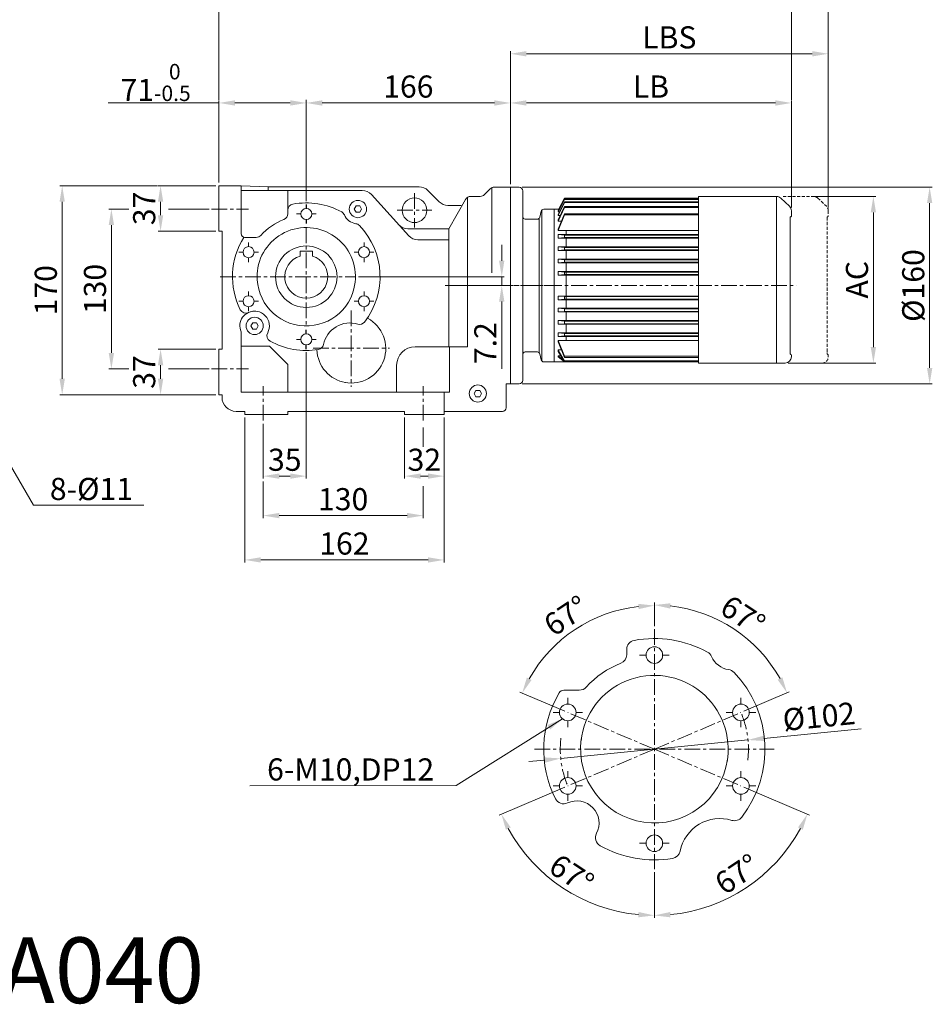
# Model space of a CAD drawing. Units: millimetres. Extents: x 4193 to 6023, y -4 to 2531.
# Drawn here: x 4616 to 5358, y 1320 to 2121 of the extents above; entities that cross this region are included whole.
import ezdxf

# ---------------------------------------------------------------- set-up
doc = ezdxf.new("R2010")
doc.units = ezdxf.units.MM
doc.header["$LTSCALE"] = 0.4
for name, pattern in [('CENTER', [50.8, 31.75, -6.35, 6.35, -6.35]), ('HIDDEN', [9.525, 6.35, -3.175]), ('PHANTOM', [63.5, 31.75, -6.35, 6.35, -6.35, 6.35, -6.35])]:
    doc.linetypes.add(name, pattern=pattern)
for name, color, linetype, lineweight in [('가상선', 7, 'PHANTOM', 9), ('숨은선', 7, 'HIDDEN', 9), ('외형선', 7, 'Continuous', 20), ('중심선', 7, 'CENTER', 9), ('해칭선', 7, 'Continuous', 9)]:
    doc.layers.add(name, color=color, linetype=linetype, lineweight=lineweight)
doc.styles.add('50', font='txt', dxfattribs={"height": 10})
doc.styles.add('D', font='romans.shx', dxfattribs={"height": 18})
doc.dimstyles.new('ISO-25', dxfattribs={"dimtxt": 18, "dimasz": 13, "dimexe": 2, "dimexo": 2.5, "dimgap": 2, "dimtad": 1, "dimdsep": 46, "dimtxsty": 'D', "dimcen": 2.5, "dimclrd": 256, "dimclre": 256, "dimclrt": 256, "dimadec": 0, "dimazin": 0, "dimtfac": 1, "dimtmove": 0, "dimatfit": 3, "dimfxl": 0, "dimlwd": 9, "dimlwe": 9, "dimarcsym": 0})

# ---------------------------------------------------------------- blocks, each defined once
blk = doc.blocks.new('*D15')
at = {"lineweight": 9}
for p, q in [((4775.79, 1985.58), (4728.81, 1985.58)), ((4730.81, 1972.58), (4730.81, 1961.58)), ((4775.79, 1948.58), (4728.81, 1948.58))]:
    blk.add_line(p, q, dxfattribs=at)
for points in [[(4728.65, 1972.58), (4732.98, 1972.58), (4730.81, 1985.58)], [(4728.65, 1961.58), (4732.98, 1961.58), (4730.81, 1948.58)]]:
    blk.add_solid(points)
at = {"layer": 'Defpoints', "color": 0}
for p in [(4778.29, 1985.58), (4730.81, 1948.58), (4778.29, 1948.58)]:
    blk.add_point(p, dxfattribs=at)
at = {"insert": (4719.81, 1967.08), "char_height": 18, "attachment_point": 5, "rotation": 90, "style": 'D'}
blk.add_mtext('37', dxfattribs=at)
blk = doc.blocks.new('*D5')
at = {"lineweight": 9}
for p, q in [((4704.91, 1966.58), (4688.81, 1966.58)), ((4690.81, 1953.58), (4690.81, 1849.58)), ((4704.98, 1836.58), (4688.81, 1836.58))]:
    blk.add_line(p, q, dxfattribs=at)
for points in [[(4688.65, 1953.58), (4692.98, 1953.58), (4690.81, 1966.58)], [(4688.65, 1849.58), (4692.98, 1849.58), (4690.81, 1836.58)]]:
    blk.add_solid(points)
at = {"layer": 'Defpoints', "color": 0}
for p in [(4707.41, 1966.58), (4690.81, 1836.58), (4707.48, 1836.58)]:
    blk.add_point(p, dxfattribs=at)
at = {"insert": (4679.81, 1901.58), "char_height": 18, "attachment_point": 5, "rotation": 90, "style": 'D'}
blk.add_mtext('130', dxfattribs=at)
blk = doc.blocks.new('*D16')
at = {"lineweight": 9}
for p, q in [((4775.79, 1852.58), (4728.81, 1852.58)), ((4730.81, 1839.58), (4730.81, 1828.58)), ((4775.79, 1815.58), (4728.81, 1815.58))]:
    blk.add_line(p, q, dxfattribs=at)
for points in [[(4728.65, 1839.58), (4732.98, 1839.58), (4730.81, 1852.58)], [(4728.65, 1828.58), (4732.98, 1828.58), (4730.81, 1815.58)]]:
    blk.add_solid(points)
at = {"layer": 'Defpoints', "color": 0}
for p in [(4778.29, 1852.58), (4730.81, 1815.58), (4778.29, 1815.58)]:
    blk.add_point(p, dxfattribs=at)
at = {"insert": (4719.81, 1834.08), "char_height": 18, "attachment_point": 5, "rotation": 90, "style": 'D'}
blk.add_mtext('37', dxfattribs=at)
blk = doc.blocks.new('*D6')
at = {"lineweight": 9}
for p, q in [((4728.31, 1985.58), (4648.81, 1985.58)), ((4650.81, 1828.58), (4650.81, 1972.58)), ((4775.79, 1815.58), (4648.81, 1815.58))]:
    blk.add_line(p, q, dxfattribs=at)
for points in [[(4648.65, 1972.58), (4652.98, 1972.58), (4650.81, 1985.58)], [(4648.65, 1828.58), (4652.98, 1828.58), (4650.81, 1815.58)]]:
    blk.add_solid(points)
at = {"layer": 'Defpoints', "color": 0}
for p in [(4650.81, 1985.58), (4730.81, 1985.58), (4778.29, 1815.58)]:
    blk.add_point(p, dxfattribs=at)
at = {"insert": (4639.81, 1900.58), "char_height": 18, "attachment_point": 5, "rotation": 90, "style": 'D'}
blk.add_mtext('170', dxfattribs=at)
blk = doc.blocks.new('*D17')
at = {"lineweight": 9}
for p, q in [((4778.29, 2052.85), (4688.31, 2052.85)), ((4778.29, 1988.08), (4778.29, 2054.85)), ((4836.29, 2052.85), (4791.29, 2052.85)), ((4849.29, 1972.88), (4849.29, 2054.85))]:
    blk.add_line(p, q, dxfattribs=at)
for points in [[(4791.29, 2055.02), (4791.29, 2050.68), (4778.29, 2052.85)], [(4836.29, 2055.02), (4836.29, 2050.68), (4849.29, 2052.85)]]:
    blk.add_solid(points)
at = {"layer": 'Defpoints', "color": 0}
for p in [(4849.29, 2052.85), (4778.29, 1985.58), (4849.29, 1970.38)]:
    blk.add_point(p, dxfattribs=at)
at = {"insert": (4726.8, 2069.5), "char_height": 18, "attachment_point": 5, "style": 'D'}
blk.add_mtext('71{\\H0.6978x;\\S 0^ -0.5;}', dxfattribs=at)
blk = doc.blocks.new('*D18')
at = {"lineweight": 9}
for p, q in [((4849.29, 2055.35), (4849.29, 2054.85)), ((4862.29, 2052.85), (5002.29, 2052.85)), ((5015.29, 1986.88), (5015.29, 2054.85))]:
    blk.add_line(p, q, dxfattribs=at)
for points in [[(4862.29, 2055.02), (4862.29, 2050.68), (4849.29, 2052.85)], [(5002.29, 2055.02), (5002.29, 2050.68), (5015.29, 2052.85)]]:
    blk.add_solid(points)
at = {"layer": 'Defpoints', "color": 0}
for p in [(4849.29, 2052.85), (5015.29, 2052.85), (5015.29, 1984.38)]:
    blk.add_point(p, dxfattribs=at)
at = {"insert": (4932.29, 2063.85), "char_height": 18, "attachment_point": 5, "style": 'D'}
blk.add_mtext('166', dxfattribs=at)
blk = doc.blocks.new('*D9')
at = {"lineweight": 9}
for p, q in [((5015.29, 2055.35), (5015.29, 2054.85)), ((5028.29, 2052.85), (5230.79, 2052.85)), ((5243.79, 1967.74), (5243.79, 2054.85))]:
    blk.add_line(p, q, dxfattribs=at)
for points in [[(5028.29, 2055.02), (5028.29, 2050.68), (5015.29, 2052.85)], [(5230.79, 2055.02), (5230.79, 2050.68), (5243.79, 2052.85)]]:
    blk.add_solid(points)
at = {"layer": 'Defpoints', "color": 0}
for p in [(5015.29, 2052.85), (5243.79, 2052.85), (5243.79, 1965.24)]:
    blk.add_point(p, dxfattribs=at)
at = {"insert": (5129.54, 2063.85), "char_height": 18, "attachment_point": 5, "style": 'D'}
blk.add_mtext('LB', dxfattribs=at)
blk = doc.blocks.new('*D10')
at = {"lineweight": 9}
for p, q in [((5015.29, 2055.35), (5015.29, 2094.85)), ((5028.29, 2092.85), (5260.79, 2092.85)), ((5273.79, 1967.74), (5273.79, 2094.85))]:
    blk.add_line(p, q, dxfattribs=at)
for points in [[(5028.29, 2095.02), (5028.29, 2090.68), (5015.29, 2092.85)], [(5260.79, 2095.02), (5260.79, 2090.68), (5273.79, 2092.85)]]:
    blk.add_solid(points)
at = {"layer": 'Defpoints', "color": 0}
for p in [(5273.79, 2092.85), (5015.29, 2052.85), (5273.79, 1965.24)]:
    blk.add_point(p, dxfattribs=at)
at = {"insert": (5144.54, 2103.85), "char_height": 18, "attachment_point": 5, "style": 'D'}
blk.add_mtext('LBS', dxfattribs=at)
blk = doc.blocks.new('*D3')
at = {"lineweight": 9}
for p, q in [((4778.29, 2055.35), (4778.29, 2134.85)), ((5230.79, 2132.85), (4791.29, 2132.85)), ((5243.79, 2055.35), (5243.79, 2134.85))]:
    blk.add_line(p, q, dxfattribs=at)
for points in [[(4791.29, 2135.02), (4791.29, 2130.68), (4778.29, 2132.85)], [(5230.79, 2135.02), (5230.79, 2130.68), (5243.79, 2132.85)]]:
    blk.add_solid(points)
at = {"layer": 'Defpoints', "color": 0}
for p in [(4778.29, 2132.85), (4778.29, 2052.85), (5243.79, 2052.85)]:
    blk.add_point(p, dxfattribs=at)
at = {"insert": (5011.04, 2143.85), "char_height": 18, "attachment_point": 5, "style": 'D'}
blk.add_mtext('L', dxfattribs=at)
blk = doc.blocks.new('*D4')
at = {"lineweight": 9}
for p, q in [((4778.29, 2135.35), (4778.29, 2174.85)), ((5260.79, 2172.85), (4791.29, 2172.85)), ((5273.79, 2095.35), (5273.79, 2174.85))]:
    blk.add_line(p, q, dxfattribs=at)
for points in [[(4791.29, 2175.02), (4791.29, 2170.68), (4778.29, 2172.85)], [(5260.79, 2175.02), (5260.79, 2170.68), (5273.79, 2172.85)]]:
    blk.add_solid(points)
at = {"layer": 'Defpoints', "color": 0}
for p in [(4778.29, 2172.85), (4778.29, 2132.85), (5273.79, 2092.85)]:
    blk.add_point(p, dxfattribs=at)
at = {"insert": (5026.04, 2183.85), "char_height": 18, "attachment_point": 5, "style": 'D'}
blk.add_mtext('LS', dxfattribs=at)
blk = doc.blocks.new('*D11')
at = {"lineweight": 9}
for p, q in [((5024.79, 1984.38), (5358.21, 1984.38)), ((5356.21, 1971.38), (5356.21, 1837.38)), ((5024.79, 1824.38), (5358.21, 1824.38))]:
    blk.add_line(p, q, dxfattribs=at)
for points in [[(5354.04, 1971.38), (5358.38, 1971.38), (5356.21, 1984.38)], [(5354.04, 1837.38), (5358.38, 1837.38), (5356.21, 1824.38)]]:
    blk.add_solid(points)
at = {"layer": 'Defpoints', "color": 0}
for p in [(5022.29, 1984.38), (5022.29, 1824.38), (5356.21, 1824.38)]:
    blk.add_point(p, dxfattribs=at)
at = {"insert": (5345.21, 1904.38), "char_height": 18, "attachment_point": 5, "rotation": 90, "style": 'D'}
blk.add_mtext('%%c160', dxfattribs=at)
blk = doc.blocks.new('*D20')
at = {"lineweight": 9}
for p, q in [((4849.29, 1850.28), (4849.29, 1747.44)), ((4814.29, 1792.08), (4814.29, 1747.44)), ((4827.29, 1749.44), (4836.29, 1749.44))]:
    blk.add_line(p, q, dxfattribs=at)
for points in [[(4827.29, 1751.61), (4827.29, 1747.27), (4814.29, 1749.44)], [(4836.29, 1751.61), (4836.29, 1747.27), (4849.29, 1749.44)]]:
    blk.add_solid(points)
at = {"layer": 'Defpoints', "color": 0}
for p in [(4849.29, 1852.78), (4814.29, 1794.58), (4849.29, 1749.44)]:
    blk.add_point(p, dxfattribs=at)
at = {"insert": (4831.79, 1760.44), "char_height": 18, "attachment_point": 5, "style": 'D'}
blk.add_mtext('35', dxfattribs=at)
blk = doc.blocks.new('*D21')
at = {"lineweight": 9}
for p, q in [((4929.29, 1797.08), (4929.29, 1747.44)), ((4961.29, 1797.08), (4961.29, 1747.44)), ((4948.29, 1749.44), (4942.29, 1749.44))]:
    blk.add_line(p, q, dxfattribs=at)
for points in [[(4942.29, 1751.61), (4942.29, 1747.27), (4929.29, 1749.44)], [(4948.29, 1751.61), (4948.29, 1747.27), (4961.29, 1749.44)]]:
    blk.add_solid(points)
at = {"layer": 'Defpoints', "color": 0}
for p in [(4929.29, 1799.58), (4961.29, 1799.58), (4929.29, 1749.44)]:
    blk.add_point(p, dxfattribs=at)
at = {"insert": (4945.29, 1760.44), "char_height": 18, "attachment_point": 5, "style": 'D'}
blk.add_mtext('32', dxfattribs=at)
blk = doc.blocks.new('*D8')
at = {"lineweight": 9}
for p, q in [((4814.29, 1744.94), (4814.29, 1715.36)), ((4944.29, 1741.19), (4944.29, 1715.36)), ((4827.29, 1717.36), (4931.29, 1717.36))]:
    blk.add_line(p, q, dxfattribs=at)
for points in [[(4827.29, 1719.53), (4827.29, 1715.19), (4814.29, 1717.36)], [(4931.29, 1719.53), (4931.29, 1715.19), (4944.29, 1717.36)]]:
    blk.add_solid(points)
at = {"layer": 'Defpoints', "color": 0}
for p in [(4814.29, 1747.44), (4944.29, 1743.69), (4944.29, 1717.36)]:
    blk.add_point(p, dxfattribs=at)
at = {"insert": (4879.29, 1728.36), "char_height": 18, "attachment_point": 5, "style": 'D'}
blk.add_mtext('130', dxfattribs=at)
blk = doc.blocks.new('*D22')
at = {"lineweight": 9}
for p, q in [((4799.29, 1797.08), (4799.29, 1679.3)), ((4961.29, 1794.58), (4961.29, 1679.3)), ((4812.29, 1681.3), (4948.29, 1681.3))]:
    blk.add_line(p, q, dxfattribs=at)
for points in [[(4812.29, 1683.47), (4812.29, 1679.14), (4799.29, 1681.3)], [(4948.29, 1683.47), (4948.29, 1679.14), (4961.29, 1681.3)]]:
    blk.add_solid(points)
at = {"layer": 'Defpoints', "color": 0}
for p in [(4799.29, 1799.58), (4961.29, 1797.08), (4961.29, 1681.3)]:
    blk.add_point(p, dxfattribs=at)
at = {"insert": (4880.29, 1692.3), "char_height": 18, "attachment_point": 5, "style": 'D'}
blk.add_mtext('162', dxfattribs=at)
blk = doc.blocks.new('*D23')
at = {"lineweight": 9}
for p, q in [((5008.25, 1924.58), (5008.25, 1937.58)), ((4891.79, 1911.58), (5010.25, 1911.58)), ((5008.25, 1911.58), (5008.25, 1904.38)), ((4974.37, 1904.38), (5010.25, 1904.38)), ((5008.25, 1891.38), (5008.25, 1836.67))]:
    blk.add_line(p, q, dxfattribs=at)
for points in [[(5006.08, 1924.58), (5010.41, 1924.58), (5008.25, 1911.58)], [(5006.08, 1891.38), (5010.41, 1891.38), (5008.25, 1904.38)]]:
    blk.add_solid(points)
at = {"layer": 'Defpoints', "color": 0}
for p in [(4889.29, 1911.58), (4971.87, 1904.38), (5008.25, 1904.38)]:
    blk.add_point(p, dxfattribs=at)
at = {"insert": (4997.25, 1857.53), "char_height": 18, "attachment_point": 5, "rotation": 90, "style": 'D'}
blk.add_mtext('7.2', dxfattribs=at)
blk = doc.blocks.new('*D24')
at = {"lineweight": 9}
for p, q in [((5261.41, 1976.88), (5312.45, 1976.88)), ((5310.45, 1963.88), (5310.45, 1854.38)), ((5241.29, 1841.38), (5312.45, 1841.38))]:
    blk.add_line(p, q, dxfattribs=at)
for points in [[(5308.28, 1963.88), (5312.61, 1963.88), (5310.45, 1976.88)], [(5308.28, 1854.38), (5312.61, 1854.38), (5310.45, 1841.38)]]:
    blk.add_solid(points)
at = {"layer": 'Defpoints', "color": 0}
for p in [(5258.91, 1976.88), (5238.79, 1841.38), (5310.45, 1841.38)]:
    blk.add_point(p, dxfattribs=at)
at = {"insert": (5299.45, 1909.13), "char_height": 18, "attachment_point": 5, "rotation": 90, "style": 'D'}
blk.add_mtext('AC', dxfattribs=at)
blk = doc.blocks.new('*D60')
at = {"lineweight": 9}
for p, q in [((5132.36, 1627.41), (5132.36, 1646.64)), ((5205.08, 1558.28), (5242.1, 1574))]:
    blk.add_line(p, q, dxfattribs=at)
blk.add_arc((5132.36, 1527.41), 117.22, 29.35748, 83.64252, dxfattribs=at)
for points in [[(5145.22, 1641.75), (5145.46, 1646.08), (5132.36, 1644.64)], [(5236.47, 1585.84), (5232.58, 1583.93), (5240.26, 1573.22)]]:
    blk.add_solid(points)
at = {"layer": 'Defpoints', "color": 0}
for p in [(5132.36, 1624.91), (5214.76, 1610.78), (5202.77, 1557.31), (5132.36, 1527.41), (5132.36, 1429.91)]:
    blk.add_point(p, dxfattribs=at)
at = {"insert": (5203.13, 1634.34), "char_height": 18, "attachment_point": 5, "rotation": 326.5, "style": 'D'}
blk.add_mtext('67°', dxfattribs=at)
blk = doc.blocks.new('*D61')
at = {"lineweight": 9}
for p, q in [((5132.36, 1627.41), (5132.36, 1646.18)), ((5059.64, 1558.28), (5023.03, 1573.82))]:
    blk.add_line(p, q, dxfattribs=at)
blk.add_arc((5132.36, 1527.41), 116.77, 96.38219, 150.61781, dxfattribs=at)
for points in [[(5119.26, 1645.62), (5119.5, 1641.3), (5132.36, 1644.18)], [(5032.55, 1583.75), (5028.66, 1585.66), (5024.87, 1573.04)]]:
    blk.add_solid(points)
at = {"layer": 'Defpoints', "color": 0}
for p in [(5087.99, 1635.42), (5132.36, 1624.91), (5061.94, 1557.31), (5132.36, 1527.41), (5132.36, 1429.91)]:
    blk.add_point(p, dxfattribs=at)
at = {"insert": (5061.84, 1633.96), "char_height": 18, "attachment_point": 5, "rotation": 33.5, "style": 'D'}
blk.add_mtext('67°', dxfattribs=at)
blk = doc.blocks.new('*D62')
at = {"lineweight": 9}
for p, q in [((5205.08, 1496.55), (5258.61, 1473.82)), ((5132.36, 1427.41), (5132.36, 1390.26))]:
    blk.add_line(p, q, dxfattribs=at)
blk.add_arc((5132.36, 1527.41), 135.15, 275.51323, 331.48677, dxfattribs=at)
for points in [[(5249.16, 1463.84), (5253.07, 1461.96), (5256.77, 1474.61)], [(5145.45, 1390.72), (5145.24, 1395.05), (5132.36, 1392.26)]]:
    blk.add_solid(points)
at = {"layer": 'Defpoints', "color": 0}
for p in [(5132.36, 1624.91), (5132.36, 1527.41), (5202.77, 1497.52), (5132.36, 1429.91), (5183.71, 1402.4)]:
    blk.add_point(p, dxfattribs=at)
at = {"insert": (5200.88, 1423.89), "char_height": 18, "attachment_point": 5, "rotation": 33.5, "style": 'D'}
blk.add_mtext('67°', dxfattribs=at)
blk = doc.blocks.new('*D63')
at = {"lineweight": 9}
for p, q in [((5059.64, 1496.55), (5006.11, 1473.82)), ((5132.36, 1427.41), (5132.36, 1390.26))]:
    blk.add_line(p, q, dxfattribs=at)
blk.add_arc((5132.36, 1527.41), 135.15, 208.51323, 264.48677, dxfattribs=at)
for points in [[(5011.64, 1461.96), (5015.55, 1463.84), (5007.95, 1474.61)], [(5119.48, 1395.05), (5119.27, 1390.72), (5132.36, 1392.26)]]:
    blk.add_solid(points)
at = {"layer": 'Defpoints', "color": 0}
for p in [(5132.36, 1624.91), (5132.36, 1527.41), (5061.94, 1497.52), (5037.35, 1431.29), (5132.36, 1429.91)]:
    blk.add_point(p, dxfattribs=at)
at = {"insert": (5063.83, 1423.89), "char_height": 18, "attachment_point": 5, "rotation": 326.5, "style": 'D'}
blk.add_mtext('67°', dxfattribs=at)
blk = doc.blocks.new('*D64')
at = {"lineweight": 9}
for p, q in [((5300.61, 1544.03), (5221.42, 1536.21)), ((5056.23, 1519.9), (5208.49, 1534.93)), ((5043.29, 1518.62), (5030.35, 1517.34))]:
    blk.add_line(p, q, dxfattribs=at)
for points in [[(5221.21, 1538.37), (5221.64, 1534.06), (5208.49, 1534.93)], [(5043.08, 1520.77), (5043.5, 1516.46), (5056.23, 1519.9)]]:
    blk.add_solid(points)
at = {"layer": 'Defpoints', "color": 0}
for p in [(5208.49, 1534.93), (5056.23, 1519.9)]:
    blk.add_point(p, dxfattribs=at)
at = {"insert": (5266.4, 1551.71), "char_height": 18, "attachment_point": 5, "rotation": 5.64043, "style": 'D'}
blk.add_mtext('%%c102', dxfattribs=at)

msp = doc.modelspace()

# ---------------------------------------------------------------- linework, layer by layer
for p, q in [((4849.294, 1970.384), (4849.294, 1967.084)), ((4849.294, 1958.084), (4849.294, 1954.784)), ((4849.294, 1865.084), (4849.294, 1868.384)), ((4849.294, 1852.784), (4849.294, 1856.084))]:
    msp.add_line(p, q)
at = {"layer": '가상선'}
for start, end in [(353.25932, 23), (173.25932, 203)]:
    msp.add_arc((5132.356, 1527.415), 76.5, start, end, dxfattribs=at)
at = {"layer": '숨은선'}
for p, q in [((5237.026, 1976.884), (5261.798, 1976.884)), ((5265.242, 1975.509), (5272.238, 1968.862)), ((5273.795, 1965.237), (5273.795, 1960.884)), ((5272.795, 1959.884), (5272.795, 1848.884)), ((5272.795, 1849.884), (5272.795, 1852.615)), ((5242.893, 1841.384), (5268.795, 1841.384)), ((5273.795, 1846.384), (5273.795, 1847.884))]:
    msp.add_line(p, q, dxfattribs=at)
for centre, radius, start, end in [((5261.798, 1971.884), 5, 46.468801, 90), ((5268.795, 1965.237), 5, 0, 46.468801), ((5273.295, 1959.884), 0.5, 90, 180), ((5273.295, 1960.884), 0.5, 270, 0), ((5268.795, 1846.384), 5, 270, 0), ((5273.295, 1848.884), 0.5, 180, 270), ((5273.295, 1847.884), 0.5, 0, 90)]:
    msp.add_arc(centre, radius, start, end, dxfattribs=at)
at = {"layer": '외형선'}
for p, q in [((4778.294, 1985.584), (4778.294, 1948.584)), ((4778.294, 1985.584), (4796.294, 1985.584)), ((4796.294, 1985.584), (4796.294, 1975.084)), ((4796.294, 1985.584), (4818.294, 1984.584)), ((4796.294, 1981.584), (4818.294, 1981.584)), ((4818.294, 1984.584), (4818.294, 1981.584)), ((4818.294, 1984.584), (4881.301, 1984.584)), ((4818.294, 1981.584), (4879.624, 1981.584)), ((4834.294, 1981.584), (4834.294, 1962.819)), ((4879.428, 1981.584), (4894.874, 1981.584)), ((4879.85, 1984.584), (4941.152, 1984.584)), ((4932.717, 1944.854), (4902.27, 1978.314)), ((4957.366, 1972.513), (4948.223, 1981.655)), ((4998.83, 1982.92), (4994.259, 1978.349)), ((5000.294, 1983.935), (5000.294, 1914.769)), ((5000.294, 1983.935), (5000.294, 1956.384)), ((5002.366, 1984.384), (5015.294, 1984.384)), ((5002.366, 1984.384), (5015.294, 1984.384)), ((5015.294, 1984.384), (5015.294, 1824.384)), ((5015.294, 1984.384), (5015.294, 1824.384)), ((5025.294, 1960.384), (5025.294, 1981.384)), ((4796.294, 1975.084), (4796.294, 1958.084)), ((4964.437, 1969.584), (4975.294, 1969.584)), ((4978.851, 1974.384), (4965.11, 1950.584)), ((4980.294, 1975.967), (4980.294, 1854.584)), ((4983.181, 1976.884), (4990.723, 1976.884)), ((4985.294, 1976.884), (4990.723, 1976.884)), ((5054.25, 1965.71), (5059.205, 1975.384)), ((5059.205, 1975.144), (5054.25, 1965.366)), ((5054.25, 1964.634), (5059.205, 1974.666)), ((5059.205, 1974.426), (5054.25, 1964.29)), ((5054.25, 1962.207), (5059.205, 1972.466)), ((5059.205, 1971.961), (5054.25, 1961.47)), ((5059.205, 1975.384), (5123.76, 1975.384)), ((5059.205, 1975.144), (5059.205, 1975.384)), ((5059.205, 1975.144), (5123.76, 1975.144)), ((5059.205, 1974.666), (5123.76, 1974.666)), ((5059.205, 1974.426), (5059.205, 1974.666)), ((5059.205, 1974.426), (5123.76, 1974.426)), ((5059.205, 1972.466), (5123.76, 1972.466)), ((5059.205, 1972.466), (5059.205, 1971.961)), ((5059.205, 1971.961), (5123.76, 1971.961)), ((5168.226, 1975.384), (5123.76, 1975.384)), ((5168.226, 1975.144), (5123.76, 1975.144)), ((5168.226, 1974.666), (5123.76, 1974.666)), ((5168.226, 1974.426), (5123.76, 1974.426)), ((5168.226, 1972.466), (5123.76, 1972.466)), ((5168.226, 1971.961), (5123.76, 1971.961)), ((5168.226, 1976.884), (5168.226, 1841.384)), ((5168.226, 1976.884), (5231.798, 1976.884)), ((5208.226, 1976.884), (5231.798, 1976.884)), ((5231.798, 1976.884), (5231.798, 1841.384)), ((5235.242, 1975.509), (5242.238, 1968.862)), ((5025.294, 1962.563), (5025.294, 1827.384)), ((5039.173, 1959.899), (5040.416, 1964.869)), ((5040.794, 1965.634), (5040.794, 1843.134)), ((5042.356, 1966.384), (5050.794, 1966.384)), ((5050.794, 1966.384), (5050.794, 1842.384)), ((5050.794, 1966.384), (5054.595, 1966.384)), ((5050.794, 1966.384), (5050.794, 1842.384)), ((5050.794, 1842.384), (5050.794, 1966.384)), ((5054.25, 1957.895), (5059.205, 1968.63)), ((5059.205, 1967.793), (5054.25, 1956.621)), ((5054.25, 1965.366), (5054.25, 1965.71)), ((5054.25, 1965.366), (5054.611, 1965.366)), ((5054.25, 1964.29), (5054.25, 1964.634)), ((5054.25, 1964.29), (5055.256, 1964.29)), ((5054.25, 1950.267), (5059.205, 1962.83)), ((5054.25, 1961.47), (5054.25, 1962.207)), ((5059.205, 1961.889), (5054.25, 1949.091)), ((5054.25, 1961.47), (5055.9, 1961.47)), ((5059.205, 1968.63), (5123.76, 1968.63)), ((5059.205, 1968.63), (5059.205, 1967.793)), ((5059.205, 1967.793), (5123.76, 1967.793)), ((5059.205, 1962.83), (5123.76, 1962.83)), ((5059.205, 1962.83), (5059.205, 1961.889)), ((5059.205, 1961.889), (5123.76, 1961.889)), ((5168.226, 1968.63), (5123.76, 1968.63)), ((5168.226, 1967.793), (5123.76, 1967.793)), ((5168.226, 1962.83), (5123.76, 1962.83)), ((5168.226, 1961.889), (5123.76, 1961.889)), ((5243.795, 1965.237), (5243.795, 1960.884)), ((4796.294, 1958.084), (4796.294, 1946.584)), ((5038.794, 1958.384), (5038.794, 1849.634)), ((5054.25, 1956.621), (5054.25, 1957.895)), ((5054.25, 1956.621), (5056.756, 1956.621)), ((5242.795, 1959.884), (5242.795, 1848.884)), ((4780.794, 1948.584), (4778.294, 1948.584)), ((4780.794, 1948.584), (4780.794, 1852.584)), ((4931.924, 1950.584), (4965.11, 1950.584)), ((4965.11, 1950.584), (4965.11, 1854.584)), ((5054.25, 1949.091), (5054.25, 1950.267)), ((5054.25, 1949.091), (5054.25, 1950.267)), ((5054.25, 1949.091), (5123.76, 1949.091)), ((5054.25, 1942.892), (5054.25, 1945.876)), ((5059.205, 1945.376), (5054.25, 1945.876)), ((5054.25, 1945.876), (5059.205, 1945.876)), ((5059.205, 1945.876), (5123.76, 1945.876)), ((5059.205, 1945.376), (5123.76, 1945.376)), ((5059.205, 1943.392), (5059.205, 1945.376)), ((5060.76, 1949.091), (5060.76, 1945.876)), ((5168.226, 1949.091), (5123.76, 1949.091)), ((5123.76, 1945.876), (5168.226, 1945.876)), ((5123.76, 1945.376), (5168.226, 1945.376)), ((4799.294, 1943.584), (4808.6, 1943.584)), ((4940.113, 1941.584), (4965.11, 1941.584)), ((5059.205, 1943.392), (5054.25, 1942.892)), ((5059.205, 1942.892), (5054.25, 1942.892)), ((5123.76, 1943.392), (5059.205, 1943.392)), ((5123.76, 1942.892), (5059.205, 1942.892)), ((5060.76, 1942.892), (5060.76, 1935.876)), ((5168.226, 1943.392), (5073.76, 1943.392)), ((5168.226, 1942.892), (5123.76, 1942.892)), ((4844.294, 1932.386), (4844.294, 1928.355)), ((4844.294, 1932.386), (4854.294, 1932.386)), ((4854.294, 1932.386), (4854.294, 1928.355)), ((5054.25, 1935.876), (5168.226, 1935.876)), ((5054.25, 1932.892), (5054.25, 1935.876)), ((5059.205, 1935.376), (5054.25, 1935.876)), ((5059.205, 1933.392), (5054.25, 1932.892)), ((5168.226, 1932.892), (5054.25, 1932.892)), ((5059.205, 1935.376), (5168.226, 1935.376)), ((5059.205, 1933.392), (5059.205, 1935.376)), ((5168.226, 1933.392), (5059.205, 1933.392)), ((5060.76, 1932.892), (5060.76, 1925.876)), ((5168.226, 1925.876), (5054.25, 1925.876)), ((5054.25, 1922.892), (5054.25, 1925.876)), ((5059.205, 1925.376), (5054.25, 1925.876)), ((5059.205, 1923.392), (5054.25, 1922.892)), ((5168.226, 1922.892), (5054.25, 1922.892)), ((5168.226, 1925.376), (5059.205, 1925.376)), ((5059.205, 1925.376), (5059.205, 1923.392)), ((5059.205, 1923.392), (5168.226, 1923.392)), ((5060.76, 1885.876), (5060.76, 1922.892)), ((5168.226, 1915.876), (5054.25, 1915.876)), ((5054.25, 1915.876), (5054.25, 1912.892)), ((5059.205, 1915.376), (5054.25, 1915.876)), ((5059.205, 1913.392), (5054.25, 1912.892)), ((5168.226, 1915.376), (5059.205, 1915.376)), ((5059.205, 1915.376), (5059.205, 1913.392)), ((5059.205, 1913.392), (5168.226, 1913.392)), ((5054.25, 1912.892), (5168.226, 1912.892)), ((5054.25, 1895.876), (5168.226, 1895.876)), ((5054.25, 1892.892), (5054.25, 1895.876)), ((5059.205, 1895.376), (5054.25, 1895.876)), ((5059.205, 1893.392), (5054.25, 1892.892)), ((5168.226, 1892.892), (5054.25, 1892.892)), ((5059.205, 1895.376), (5168.226, 1895.376)), ((5059.205, 1893.392), (5059.205, 1895.376)), ((5168.226, 1893.392), (5059.205, 1893.392)), ((5168.226, 1885.876), (5054.25, 1885.876)), ((5054.25, 1885.876), (5054.25, 1882.892)), ((5059.205, 1885.376), (5054.25, 1885.876)), ((5059.205, 1883.392), (5054.25, 1882.892)), ((5168.226, 1882.892), (5054.25, 1882.892)), ((5168.226, 1885.376), (5059.205, 1885.376)), ((5059.205, 1885.376), (5059.205, 1883.392)), ((5059.205, 1883.392), (5168.226, 1883.392)), ((5060.76, 1875.876), (5060.76, 1882.892)), ((5168.226, 1875.876), (5054.25, 1875.876)), ((5059.205, 1875.376), (5054.25, 1875.876)), ((5054.25, 1875.876), (5054.25, 1872.892)), ((5059.205, 1873.392), (5054.25, 1872.892)), ((5168.226, 1875.376), (5059.205, 1875.376)), ((5059.205, 1875.376), (5059.205, 1873.392)), ((5059.205, 1873.392), (5168.226, 1873.392)), ((4796.294, 1866.788), (4796.294, 1817.584)), ((5054.25, 1872.892), (5168.226, 1872.892)), ((5123.76, 1865.876), (5054.25, 1865.876)), ((5054.25, 1865.876), (5054.25, 1862.892)), ((5059.205, 1865.376), (5054.25, 1865.876)), ((5059.205, 1865.376), (5123.76, 1865.376)), ((5059.205, 1865.376), (5059.205, 1863.392)), ((5060.76, 1865.876), (5060.76, 1872.892)), ((5168.226, 1865.876), (5073.76, 1865.876)), ((5123.76, 1865.376), (5168.226, 1865.376)), ((5059.205, 1863.392), (5054.25, 1862.892)), ((5054.25, 1862.892), (5123.76, 1862.892)), ((5059.205, 1846.879), (5054.25, 1859.677)), ((5054.25, 1859.677), (5123.76, 1859.677)), ((5054.25, 1859.677), (5054.25, 1858.501)), ((5054.25, 1859.677), (5054.25, 1858.501)), ((5054.25, 1858.501), (5059.205, 1845.938)), ((5123.76, 1863.392), (5059.205, 1863.392)), ((5060.76, 1862.892), (5060.76, 1859.677)), ((5168.226, 1863.392), (5123.76, 1863.392)), ((5123.76, 1862.892), (5168.226, 1862.892)), ((5168.226, 1859.677), (5123.76, 1859.677)), ((4778.294, 1852.584), (4778.294, 1815.584)), ((4780.794, 1852.584), (4778.294, 1852.584)), ((4796.294, 1855.084), (4819.294, 1855.084)), ((4819.294, 1855.084), (4834.294, 1840.084)), ((4937.794, 1854.584), (4980.294, 1854.584)), ((4965.794, 1854.584), (4965.794, 1817.584)), ((5054.25, 1852.147), (5056.756, 1852.147)), ((5054.25, 1852.147), (5054.25, 1850.873)), ((5059.205, 1843.221), (5054.25, 1852.147)), ((5054.25, 1850.873), (5059.205, 1842.384)), ((5242.795, 1849.884), (5242.795, 1852.615)), ((5039.173, 1848.869), (5040.416, 1843.899)), ((5042.356, 1842.384), (5050.794, 1842.384)), ((5050.794, 1842.384), (5059.205, 1842.384)), ((5054.25, 1847.299), (5054.25, 1846.561)), ((5054.25, 1847.299), (5056.336, 1847.299)), ((5058.592, 1843.435), (5054.25, 1847.299)), ((5054.25, 1846.561), (5059.205, 1842.384)), ((5059.205, 1846.879), (5123.76, 1846.879)), ((5059.205, 1845.938), (5059.205, 1846.879)), ((5059.205, 1845.938), (5123.76, 1845.938)), ((5059.205, 1843.221), (5123.76, 1843.221)), ((5059.205, 1842.384), (5059.205, 1843.221)), ((5059.205, 1842.384), (5059.205, 1842.889)), ((5059.205, 1842.384), (5123.76, 1842.384)), ((5059.205, 1842.384), (5123.76, 1842.384)), ((5168.226, 1846.879), (5123.76, 1846.879)), ((5168.226, 1845.938), (5123.76, 1845.938)), ((5168.226, 1843.221), (5123.76, 1843.221)), ((5168.226, 1842.384), (5123.76, 1842.384)), ((5168.226, 1842.384), (5123.76, 1842.384)), ((5168.226, 1841.384), (5238.795, 1841.384)), ((5208.226, 1841.384), (5238.795, 1841.384)), ((5243.795, 1846.384), (5243.795, 1847.884)), ((4834.294, 1840.084), (4834.294, 1817.584)), ((4922.794, 1839.584), (4922.794, 1817.584)), ((4965.794, 1839.584), (4965.794, 1817.584)), ((4796.294, 1817.584), (4883.152, 1817.584)), ((4877.414, 1817.584), (4879.794, 1817.584)), ((4879.794, 1817.584), (4965.794, 1817.584)), ((4961.294, 1817.584), (4961.294, 1799.584)), ((5011.794, 1824.384), (5011.794, 1805.084)), ((5015.294, 1824.384), (5011.794, 1824.384)), ((4780.794, 1815.584), (4778.294, 1815.584)), ((4780.794, 1815.584), (4780.794, 1813.584)), ((4792.294, 1802.084), (4799.294, 1802.084)), ((4799.294, 1802.084), (4799.294, 1799.584)), ((4834.294, 1802.084), (4834.294, 1799.584)), ((4834.294, 1802.084), (4929.294, 1802.084)), ((4929.294, 1802.084), (4929.294, 1799.584)), ((4961.294, 1802.084), (5008.794, 1802.084)), ((4799.294, 1799.584), (4834.294, 1799.584)), ((4929.294, 1799.584), (4961.294, 1799.584)), ((5109.856, 1604.267), (5109.856, 1608.54)), ((5058.749, 1575.415), (5071.315, 1575.415))]:
    msp.add_line(p, q, dxfattribs=at)
at = {"layer": '외형선', "ltscale": 0.3}
for p, q in [((5015.294, 1984.384), (5022.294, 1984.384)), ((5027.294, 1958.384), (5037.233, 1958.384)), ((5027.294, 1850.384), (5037.233, 1850.384)), ((5015.294, 1824.384), (5022.294, 1824.384))]:
    msp.add_line(p, q, dxfattribs=at)
at = {"layer": '외형선'}
for points in [[(4892.794, 1969.182), (4894.294, 1966.584), (4892.794, 1963.986), (4889.794, 1963.986), (4888.294, 1966.584), (4889.794, 1969.182)], [(4808.794, 1874.182), (4810.294, 1871.584), (4808.794, 1868.986), (4805.794, 1868.986), (4804.294, 1871.584), (4805.794, 1874.182)], [(4990.294, 1819.182), (4991.794, 1816.584), (4990.294, 1813.986), (4987.294, 1813.986), (4985.794, 1816.584), (4987.294, 1819.182)]]:
    msp.add_lwpolyline(points, close=True, dxfattribs=at)
for centre, radius in [((4891.294, 1966.584), 7), ((4937.294, 1965.584), 10), ((4849.294, 1962.584), 4.5), ((4802.349, 1931.511), 4.5), ((4849.294, 1911.584), 25), ((4896.24, 1931.511), 4.5), ((4802.349, 1891.657), 4.5), ((4896.24, 1891.657), 4.5), ((4807.294, 1871.584), 7), ((4849.294, 1860.584), 4.5), ((4988.794, 1816.584), 7), ((5132.356, 1603.915), 6.75), ((5061.937, 1557.306), 6.75), ((5202.775, 1557.306), 6.75), ((5061.937, 1497.524), 6.75), ((5202.775, 1497.524), 6.75), ((5132.356, 1450.915), 6.75)]:
    msp.add_circle(centre, radius, dxfattribs=at)
for centre, radius, start, end in [((4894.874, 1971.584), 10, 42.300721, 90), ((4941.152, 1974.584), 10, 45, 90), ((4990.723, 1981.884), 5, 270, 315), ((5002.366, 1979.384), 5, 90, 135), ((5022.294, 1981.384), 3, 0, 90), ((4839.294, 1965.667), 5, 100.475682, 180), ((4849.294, 1911.584), 60, 61.318305, 100.475682), ((4964.437, 1979.584), 10, 225, 270), ((4983.181, 1971.884), 5, 90, 150), ((5231.798, 1971.884), 5, 46.468801, 90), ((4829.294, 1962.819), 5, 291.323686, 0), ((4875.691, 1959.836), 5, 23.389024, 61.318305), ((4891.294, 1966.584), 12, 203.389024, 261.877637), ((5042.356, 1964.384), 2, 90, 165.963757), ((5238.795, 1965.237), 5, 0, 46.468801), ((4849.294, 1911.584), 50, 111.323686, 137.722092), ((4888.893, 1949.755), 5, 43.948356, 81.877637), ((4931.924, 1960.584), 10, 222.300721, 270), ((5037.233, 1960.384), 2, 270, 345.963757), ((5243.295, 1959.884), 0.5, 90, 180), ((5243.295, 1960.884), 0.5, 270, 0), ((4799.294, 1946.584), 3, 180, 270), ((4849.294, 1911.584), 40, 349.608145, 173.514584), ((4849.294, 1911.584), 60, 322.10551, 43.948356), ((4849.294, 1911.584), 60, 147.769047, 206.565252), ((4808.6, 1948.584), 5, 270, 317.722092), ((4940.113, 1951.584), 10, 222.300721, 270), ((4940.113, 1951.584), 10, 222.300721, 270), ((4849.294, 1911.584), 17.5, 106.60155, 73.39845), ((4849.294, 1911.584), 40, 171.957855, 351.736497), ((4807.294, 1871.584), 12, 84.823811, 203.556464), ((4800.101, 1886.987), 5, 206.565252, 295.033097), ((4807.294, 1871.584), 12, 332.172541, 115.033097), ((4884.794, 1851.985), 22, 72.980388, 168.579661), ((4885.933, 1853.107), 28, 259.13129, 61.702559), ((4892.697, 1877.803), 5, 252.980388, 322.10551), ((4822.329, 1863.648), 5, 152.172541, 240.640386), ((4849.294, 1911.584), 60, 240.640386, 279.454539), ((4885.933, 1853.107), 28, 181.832214, 260.405932), ((4858.329, 1857.331), 5, 279.454539, 348.579661), ((4937.794, 1839.584), 15, 90, 180), ((5027.294, 1848.384), 2, 90, 180), ((5042.356, 1844.384), 2, 194.036243, 270), ((5238.795, 1846.384), 5, 270, 0), ((5243.295, 1848.884), 0.5, 180, 270), ((5243.295, 1847.884), 0.5, 0, 90), ((5022.294, 1827.384), 3, 270, 0), ((4792.294, 1813.584), 11.5, 180, 270), ((5008.794, 1805.084), 3, 270, 0), ((5132.356, 1527.415), 90, 61.318305, 100.475682), ((5117.356, 1608.54), 7.5, 100.475682, 180), ((5102.356, 1604.267), 7.5, 291.323686, 0), ((5171.951, 1599.792), 7.5, 23.389024, 61.318305), ((5195.356, 1609.915), 18, 203.389024, 261.877637), ((5132.356, 1527.415), 75, 111.323686, 137.722092), ((5132.356, 1527.415), 60, 349.608145, 173.514584), ((5191.753, 1584.671), 7.5, 43.948356, 81.877637), ((5132.356, 1527.415), 90, 322.10551, 43.948356), ((5071.315, 1582.915), 7.5, 270, 317.722092), ((5132.356, 1527.415), 90, 149.417937, 206.565252), ((5058.749, 1570.915), 4.5, 90, 149.417937), ((5132.356, 1527.415), 60, 171.957855, 351.736497), ((5058.566, 1490.519), 7.5, 206.565252, 295.033097), ((5069.356, 1467.415), 18, 332.172541, 115.033097), ((5185.606, 1438.016), 33, 72.980388, 168.579661), ((5197.46, 1476.743), 7.5, 252.980388, 322.10551), ((5091.907, 1455.511), 7.5, 152.172541, 240.640386), ((5132.356, 1527.415), 90, 240.640386, 279.454539), ((5145.908, 1446.036), 7.5, 279.454539, 348.579661)]:
    msp.add_arc(centre, radius, start, end, dxfattribs=at)
at = {"layer": '외형선', "ltscale": 0.3}
for centre, start, end in [((5027.294, 1960.384), 180, 270), ((5037.233, 1848.384), 14.036243, 90)]:
    msp.add_arc(centre, 2, start, end, dxfattribs=at)
at = {"layer": '중심선'}
for p, q in [((4937.294, 1979.584), (4937.294, 1951.584)), ((4772.294, 1966.584), (4802.294, 1966.584)), ((4844.794, 1962.584), (4841.294, 1962.584)), ((4857.294, 1962.584), (4853.794, 1962.584)), ((4923.294, 1965.584), (4951.294, 1965.584)), ((4849.294, 1951.584), (4849.294, 1871.584)), ((4802.349, 1939.511), (4802.349, 1936.011)), ((4896.24, 1939.511), (4896.24, 1936.011)), ((4797.849, 1931.511), (4794.349, 1931.511)), ((4810.349, 1931.511), (4806.849, 1931.511)), ((4891.74, 1931.511), (4888.24, 1931.511)), ((4904.24, 1931.511), (4900.74, 1931.511)), ((4802.349, 1927.011), (4802.349, 1923.511)), ((4896.24, 1927.011), (4896.24, 1923.511)), ((4779.294, 1911.584), (4889.294, 1911.584)), ((4802.349, 1899.657), (4802.349, 1896.157)), ((4896.24, 1899.657), (4896.24, 1896.157)), ((4962.11, 1904.384), (5018.294, 1904.384)), ((5003.794, 1904.384), (5247.795, 1904.384)), ((4797.849, 1891.657), (4794.349, 1891.657)), ((4810.349, 1891.657), (4806.849, 1891.657)), ((4891.74, 1891.657), (4888.24, 1891.657)), ((4904.24, 1891.657), (4900.74, 1891.657)), ((4802.349, 1887.157), (4802.349, 1883.657)), ((4885.933, 1884.107), (4885.933, 1822.107)), ((4896.24, 1887.157), (4896.24, 1883.657)), ((4844.794, 1860.584), (4841.294, 1860.584)), ((4857.294, 1860.584), (4853.794, 1860.584)), ((4854.936, 1853.506), (4916.931, 1853.506)), ((4772.294, 1836.584), (4802.294, 1836.584)), ((4814.294, 1794.584), (4814.294, 1822.584)), ((4944.294, 1794.584), (4944.294, 1822.584)), ((5132.356, 1624.915), (5132.356, 1429.915)), ((5125.606, 1603.915), (5120.356, 1603.915)), ((5144.356, 1603.915), (5139.106, 1603.915)), ((5061.937, 1569.306), (5061.937, 1564.056)), ((5202.775, 1569.306), (5202.775, 1564.056)), ((5055.187, 1557.306), (5049.937, 1557.306)), ((5132.356, 1527.415), (5061.937, 1557.306)), ((5073.937, 1557.306), (5068.687, 1557.306)), ((5132.356, 1527.415), (5202.775, 1557.306)), ((5196.025, 1557.306), (5190.775, 1557.306)), ((5214.775, 1557.306), (5209.525, 1557.306)), ((5061.937, 1550.556), (5061.937, 1545.306)), ((5202.775, 1550.556), (5202.775, 1545.306)), ((5034.856, 1527.415), (5229.856, 1527.415)), ((5132.356, 1527.415), (5061.937, 1497.524)), ((5132.356, 1527.415), (5202.775, 1497.524)), ((5061.937, 1509.524), (5061.937, 1504.274)), ((5202.775, 1509.524), (5202.775, 1504.274)), ((5055.187, 1497.524), (5049.937, 1497.524)), ((5073.937, 1497.524), (5068.687, 1497.524)), ((5196.025, 1497.524), (5190.775, 1497.524)), ((5214.775, 1497.524), (5209.525, 1497.524)), ((5061.937, 1490.774), (5061.937, 1485.524)), ((5202.775, 1490.774), (5202.775, 1485.524)), ((5125.606, 1450.915), (5120.356, 1450.915)), ((5144.356, 1450.915), (5139.106, 1450.915))]:
    msp.add_line(p, q, dxfattribs=at)
at = {"layer": '중심선', "ltscale": 0.3}
msp.add_line((4999.994, 1904.384), (5050.794, 1904.384), dxfattribs=at)
at = {"layer": '해칭선'}
for p, q in [((4770.294, 1966.584), (4737.154, 1966.584)), ((4770.294, 1836.584), (4737.154, 1836.584)), ((4944.294, 1789.035), (4944.294, 1773.189))]:
    msp.add_line(p, q, dxfattribs=at)

# ---------------------------------------------------------------- texts
at = {"char_height": 18, "attachment_point": 5, "style": 'D'}
for s, insert in [('8-%%C11', (4674.588, 1736.671)), ('6-M10,DP12', (4885.362, 1508.63))]:
    msp.add_mtext(s, dxfattribs=dict(at, insert=insert))
at = {"layer": '외형선', "insert": (4552.576, 1374.407), "char_height": 53.46, "width": 287.56028, "attachment_point": 1, "style": '50'}
msp.add_mtext('BA040', dxfattribs=at)

# ---------------------------------------------------------------- dimensions: what is measured, and where the dimension line sits
for base, p1, p2, text, picture, middle in [((4778.294, 2172.851), (5273.795, 2092.851), (4778.294, 2132.851), 'LS', '*D4', (5026.045, 2183.851)), ((4778.294, 2132.851), (5243.795, 2052.851), (4778.294, 2052.851), 'L', '*D3', (5011.045, 2143.851)), ((5273.795, 2092.851), (5015.294, 2052.851), (5273.795, 1965.237), 'LBS', '*D10', (5144.545, 2103.851)), ((5243.795, 2052.851), (5015.294, 2052.851), (5243.795, 1965.237), 'LB', '*D9', (5129.545, 2063.851))]:
    dim = msp.add_linear_dim(base=base, p1=p1, p2=p2, text=text, dimstyle='ISO-25')
    dim.commit()
    dim.dimension.update_dxf_attribs({"geometry": picture, "text_midpoint": middle})
dim = msp.add_linear_dim(base=(4849.294, 2052.851), p1=(4778.294, 1985.584), p2=(4849.294, 1970.384), text='71{\\H0.6978x;\\S 0^ -0.5;}', dimstyle='ISO-25')
dim.commit()
dim.dimension.update_dxf_attribs({"geometry": '*D17', "text_midpoint": (4726.802, 2052.851), "dimtype": 160})
for base, p1, p2, picture, middle in [((5015.294, 2052.851), (4849.294, 2052.851), (5015.294, 1984.384), '*D18', (4932.294, 2063.851)), ((4849.294, 1749.441), (4814.294, 1794.584), (4849.294, 1852.784), '*D20', (4831.794, 1760.441)), ((4961.294, 1681.305), (4799.294, 1799.584), (4961.294, 1797.084), '*D22', (4880.294, 1692.305)), ((4944.294, 1717.361), (4814.294, 1747.441), (4944.294, 1743.69), '*D8', (4879.294, 1728.361))]:
    dim = msp.add_linear_dim(base=base, p1=p1, p2=p2, dimstyle='ISO-25')
    dim.commit()
    dim.dimension.update_dxf_attribs({"geometry": picture, "text_midpoint": middle})
for base, p1, p2, picture, middle in [((4650.813, 1985.584), (4778.294, 1815.584), (4730.813, 1985.584), '*D6', (4639.813, 1900.584)), ((4730.813, 1948.584), (4778.294, 1985.584), (4778.294, 1948.584), '*D15', (4719.813, 1967.084)), ((4690.813, 1836.584), (4707.407, 1966.584), (4707.481, 1836.584), '*D5', (4679.813, 1901.584)), ((5008.247, 1904.384), (4889.294, 1911.584), (4971.869, 1904.384), '*D23', (4997.247, 1857.527)), ((4730.813, 1815.584), (4778.294, 1852.584), (4778.294, 1815.584), '*D16', (4719.813, 1834.084))]:
    dim = msp.add_linear_dim(base=base, p1=p1, p2=p2, angle=90, dimstyle='ISO-25')
    dim.commit()
    dim.dimension.update_dxf_attribs({"geometry": picture, "text_midpoint": middle})
for base, p1, p2, text, picture, middle in [((5356.211, 1824.384), (5022.294, 1984.384), (5022.294, 1824.384), '%%c160', '*D11', (5345.211, 1904.384)), ((5310.448, 1841.384), (5258.909, 1976.884), (5238.795, 1841.384), 'AC', '*D24', (5299.448, 1909.134))]:
    dim = msp.add_linear_dim(base=base, p1=p1, p2=p2, angle=90, text=text, dimstyle='ISO-25')
    dim.commit()
    dim.dimension.update_dxf_attribs({"geometry": picture, "text_midpoint": middle})
dim = msp.add_linear_dim(base=(4929.294, 1749.441), p1=(4961.294, 1799.584), p2=(4929.294, 1799.584), dimstyle='ISO-25')
dim.commit()
dim.dimension.update_dxf_attribs({"geometry": '*D21', "text_midpoint": (4945.294, 1749.441), "dimtype": 160})
for base, line1, line2, picture, middle in [((5087.985, 1635.423), ((5132.356, 1527.415), (5061.937, 1557.306)), ((5132.356, 1624.915), (5132.356, 1429.915)), '*D61', (5061.836, 1633.958)), ((5214.76, 1610.783), ((5132.356, 1527.415), (5202.775, 1557.306)), ((5132.356, 1624.915), (5132.356, 1429.915)), '*D60', (5203.126, 1634.336)), ((5037.346, 1431.293), ((5132.356, 1624.915), (5132.356, 1429.915)), ((5132.356, 1527.415), (5061.937, 1497.524)), '*D63', (5063.831, 1423.885)), ((5183.713, 1402.399), ((5132.356, 1527.415), (5202.775, 1497.524)), ((5132.356, 1624.915), (5132.356, 1429.915)), '*D62', (5200.881, 1423.885))]:
    dim = msp.add_angular_dim_2l(base=base, line1=line1, line2=line2, dimstyle='ISO-25')
    dim.commit()
    dim.dimension.update_dxf_attribs({"geometry": picture, "text_midpoint": middle})
dim = msp.add_diameter_dim_2p(p1=(5056.226, 1519.896), p2=(5208.485, 1534.934), text='%%c102', dimstyle='ISO-25')
dim.commit()
dim.dimension.update_dxf_attribs({"geometry": '*D64', "text_midpoint": (5266.403, 1551.707)})

# ---------------------------------------------------------------- leaders
for points in [[(4565.101, 1832.965), (4627.352, 1725.831), (4717.113, 1725.759)], [(5057.564, 1552.164), (4971.275, 1497.817), (4803.343, 1497.751)]]:
    msp.add_leader(points, dimstyle='ISO-25', override={"dimgap": 2, "dimtad": 0})

doc.saveas('drawing.dxf')
